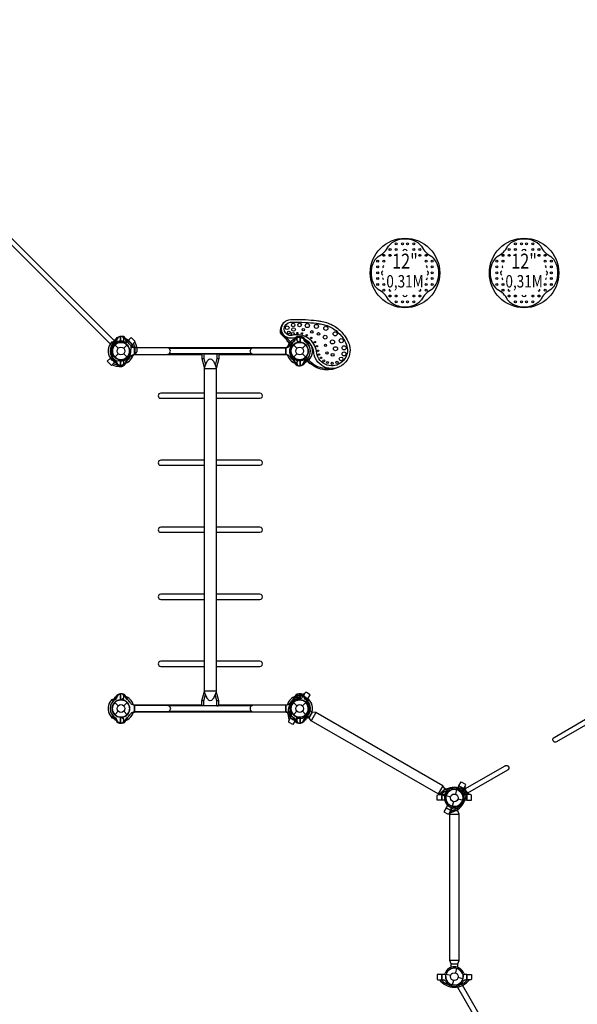
# Model space of a CAD drawing. Extents: x -296 to 437, y -230 to 523.
# Drawn here: x -48 to 64, y 195 to 393 of the extents above; entities that cross this region are included whole.
import ezdxf
from ezdxf.enums import TextEntityAlignment as Align

# ---------------------------------------------------------------- set-up
doc = ezdxf.new("R2010")
doc.units = 0
doc.header["$LTSCALE"] = 10
doc.header["$MEASUREMENT"] = 0
doc.layers.get('Defpoints').update_dxf_attribs({"linetype": 'CONTINUOUS'})
for name, color, linetype in [('L1', 254, 'CONTINUOUS'), ('PW_DIMS_ASTM', 32, 'CONTINUOUS'), ('PW_DIMS_CPSC', 102, 'CONTINUOUS'), ('PW_STRUCTURE', 121, 'CONTINUOUS')]:
    doc.layers.add(name, color=color, linetype=linetype)
doc.styles.add('PW-DIMS', font='arial.ttf', dxfattribs={"width": 0.8, "height": 8})
doc.styles.get("Standard").update_dxf_attribs({"font": 'tahoma.ttf', "width": 0.9})
doc.dimstyles.new('PW_Imperial', dxfattribs={"dimtxt": 5, "dimasz": 5, "dimexe": 2, "dimexo": 4, "dimgap": 1, "dimtad": 0, "dimtih": 1, "dimtoh": 1, "dimdec": 0, "dimrnd": 1, "dimzin": 0, "dimdsep": 46, "dimlunit": 3, "dimtxsty": 'Standard', "dimcen": 0.09, "dimse1": 1, "dimse2": 1, "dimadec": 0, "dimazin": 0, "dimtfac": 1, "dimtdec": 0, "dimtofl": 0, "dimtmove": 0, "dimatfit": 3, "dimfxl": 1, "dimtolj": 1, "dimtzin": 0, "dimarcsym": 0})

# ---------------------------------------------------------------- blocks, each defined once
blk = doc.blocks.new('*D77')
at = {"layer": 'Defpoints', "color": 0, "transparency": 16777216}
for p in [(437.16, 516.43), (437.16, 225.69), (-234.84, 149.32)]:
    blk.add_point(p, dxfattribs=at)
at = {"layer": 'PW_DIMS_CPSC', "color": 0, "lineweight": -2, "transparency": 16777216}
for p, q in [((-229.84, 516.43), (88.22, 516.43)), ((432.16, 516.43), (114.11, 516.43))]:
    blk.add_line(p, q, dxfattribs=at)
at = {"layer": 'PW_DIMS_CPSC', "color": 0, "transparency": 16777216}
for points in [[(-229.84, 517.26), (-229.84, 515.59), (-234.84, 516.43)], [(432.16, 517.26), (432.16, 515.59), (437.16, 516.43)]]:
    blk.add_solid(points, dxfattribs=at)
at = {"layer": 'PW_DIMS_CPSC', "color": 0, "transparency": 16777216, "char_height": 5, "attachment_point": 5}
for s, insert in [("\\A1;56'", (101.16, 520.02)), ('\\A1;[17.07M]', (101.16, 512.16))]:
    blk.add_mtext(s, dxfattribs=dict(at, insert=insert))
blk = doc.blocks.new('*D78')
at = {"layer": 'Defpoints', "color": 0, "transparency": 16777216}
for p in [(325.9, 472.46), (-282.71, -229.54), (52.43, -229.54)]:
    blk.add_point(p, dxfattribs=at)
at = {"layer": 'PW_DIMS_CPSC', "color": 0, "lineweight": -2, "transparency": 16777216}
for p, q in [((-282.71, 467.46), (-282.71, 129.34)), ((-282.71, -224.54), (-282.71, 113.57))]:
    blk.add_line(p, q, dxfattribs=at)
at = {"layer": 'PW_DIMS_CPSC', "color": 0, "transparency": 16777216}
for points in [[(-283.54, 467.46), (-281.88, 467.46), (-282.71, 472.46)], [(-283.54, -224.54), (-281.88, -224.54), (-282.71, -229.54)]]:
    blk.add_solid(points, dxfattribs=at)
at = {"layer": 'PW_DIMS_CPSC', "color": 0, "transparency": 16777216, "char_height": 5, "attachment_point": 5}
for s, insert in [('\\A1;58\'-6"', (-282.71, 125.07)), ('\\A1;[17.83M]', (-282.71, 117.19))]:
    blk.add_mtext(s, dxfattribs=dict(at, insert=insert))
blk = doc.blocks.new('*D79')
at = {"layer": 'Defpoints', "color": 0, "transparency": 16777216}
for p in [(437.16, 516.43), (437.16, 225.69), (-234.84, 149.32)]:
    blk.add_point(p, dxfattribs=at)
at = {"layer": 'PW_DIMS_ASTM', "color": 0, "lineweight": -2, "transparency": 16777216}
for p, q in [((-229.84, 516.43), (88.22, 516.43)), ((432.16, 516.43), (114.11, 516.43))]:
    blk.add_line(p, q, dxfattribs=at)
at = {"layer": 'PW_DIMS_ASTM', "color": 0, "transparency": 16777216}
for points in [[(-229.84, 517.26), (-229.84, 515.59), (-234.84, 516.43)], [(432.16, 517.26), (432.16, 515.59), (437.16, 516.43)]]:
    blk.add_solid(points, dxfattribs=at)
at = {"layer": 'PW_DIMS_ASTM', "color": 0, "transparency": 16777216, "char_height": 5, "attachment_point": 5}
for s, insert in [("\\A1;56'", (101.16, 520.02)), ('\\A1;[17.07M]', (101.16, 512.16))]:
    blk.add_mtext(s, dxfattribs=dict(at, insert=insert))
blk = doc.blocks.new('*D80')
at = {"layer": 'Defpoints', "color": 0, "transparency": 16777216}
for p in [(325.9, 472.46), (-282.71, -229.54), (52.43, -229.54)]:
    blk.add_point(p, dxfattribs=at)
at = {"layer": 'PW_DIMS_ASTM', "color": 0, "lineweight": -2, "transparency": 16777216}
for p, q in [((-282.71, 467.46), (-282.71, 129.34)), ((-282.71, -224.54), (-282.71, 113.57))]:
    blk.add_line(p, q, dxfattribs=at)
at = {"layer": 'PW_DIMS_ASTM', "color": 0, "transparency": 16777216}
for points in [[(-283.54, 467.46), (-281.88, 467.46), (-282.71, 472.46)], [(-283.54, -224.54), (-281.88, -224.54), (-282.71, -229.54)]]:
    blk.add_solid(points, dxfattribs=at)
at = {"layer": 'PW_DIMS_ASTM', "color": 0, "transparency": 16777216, "char_height": 5, "attachment_point": 5}
for s, insert in [('\\A1;58\'-6"', (-282.71, 125.07)), ('\\A1;[17.83M]', (-282.71, 117.19))]:
    blk.add_mtext(s, dxfattribs=dict(at, insert=insert))

msp = doc.modelspace()

# ---------------------------------------------------------------- linework, layer by layer
at = {"layer": 'PW_STRUCTURE'}
for p, q in [((-29.32, 327.14, 53.5), (-52.04, 349.86, 53.5)), ((-28.59, 327.87, 53.5), (-51.32, 350.59, 53.5)), ((-28.83, 327.38), (-28.14, 326.69)), ((-27.34, 329.08), (-27.67, 329.1)), ((-27.67, 329.1), (-27.67, 327.9)), ((-27.45, 327.89), (-27.54, 327.93)), ((-27.04, 326.69), (-26.35, 327.38)), ((-26.81, 328.62), (-26.74, 328.45)), ((-26.68, 327.75, 53.5), (-26.17, 328.27, 53.5)), ((-26.31, 327.33, 53.5), (-26.68, 327.75, 53.5)), ((-25.33, 327.43, 53.5), (-26.17, 328.27, 53.5)), ((-25.33, 327.43, 53.5), (-25.34, 327.42, 53.5)), ((7, 327.2, 8), (7.17, 327.38, 8)), ((7.17, 327.38), (7.86, 326.69)), ((7.63, 328.62), (7.57, 328.45)), ((8.16, 329.08), (8.49, 329.1)), ((8.28, 327.89), (8.36, 327.93)), ((8.49, 329.1), (8.49, 327.9)), ((8.96, 326.69), (9.65, 327.38)), ((-28.83, 324.9), (-28.14, 325.59)), ((-27.04, 325.59), (-26.35, 324.9)), ((-10.9, 325.61), (-10.9, 324.61)), ((-8.28, 325.61), (-8.28, 324.61)), ((7.17, 324.9), (7.86, 325.59)), ((8.96, 325.59), (9.65, 324.9)), ((-29.72, 324.72, 53.5), (-29.2, 325.23, 53.5)), ((-28.88, 323.88, 53.5), (-29.72, 324.72, 53.5)), ((-29.2, 325.23, 53.5), (-28.78, 324.86, 53.5)), ((-28.88, 323.88, 53.5), (-28.87, 323.89, 53.5)), ((-27.67, 323.18), (-27.67, 324.38)), ((-27.45, 324.38), (-27.54, 324.35)), ((-26.81, 323.66), (-26.74, 323.83)), ((-11.28, 324.61), (-10.9, 324.61)), ((-10.9, 324.61), (-10.57, 323.31)), ((-8.28, 324.61), (-8.61, 323.3)), ((-8.28, 324.61), (-7.9, 324.61)), ((7.63, 323.66), (7.57, 323.83)), ((8.28, 324.38), (8.36, 324.35)), ((8.49, 323.18), (8.49, 324.38)), ((9.65, 324.9, 8), (9.47, 324.72, 8)), ((-27.34, 323.19), (-27.67, 323.18)), ((8.16, 323.19), (8.49, 323.18)), ((-27.34, 257.08), (-27.67, 257.1)), ((-27.67, 257.1), (-27.67, 255.9)), ((-27.45, 255.89), (-27.54, 255.93)), ((-26.81, 256.62), (-26.74, 256.45)), ((-10.9, 255.67), (-10.57, 256.98)), ((-8.28, 255.67), (-8.61, 256.98)), ((7.63, 256.62), (7.57, 256.45)), ((8.16, 257.08), (8.49, 257.1)), ((8.28, 255.89), (8.36, 255.93)), ((8.49, 257.1), (8.49, 255.9)), ((8.91, 256.33), (9.1, 256.66)), ((10.06, 256.11), (9.1, 256.66)), ((10.06, 256.11), (9.79, 255.65)), ((-28.83, 255.38), (-28.14, 254.69)), ((-27.04, 254.69), (-26.35, 255.38)), ((-10.9, 255.67), (-11.28, 255.67)), ((-10.9, 254.68), (-10.9, 255.67)), ((-7.9, 255.67), (-8.28, 255.67)), ((-8.28, 254.68), (-8.28, 255.67)), ((7.17, 255.38), (7.86, 254.69)), ((8.96, 254.69), (9.65, 255.38)), ((9.29, 255.65), (9.45, 255.56)), ((-28.83, 252.9), (-28.14, 253.59)), ((-27.67, 251.18), (-27.67, 252.38)), ((-27.45, 252.38), (-27.54, 252.35)), ((-27.04, 253.59), (-26.35, 252.9)), ((6.57, 252.28), (6.76, 252.61)), ((7.52, 251.73), (6.57, 252.28)), ((7.17, 252.9), (7.86, 253.59)), ((7.79, 252.19), (7.52, 251.73)), ((7.54, 252.62), (7.7, 252.53)), ((8.28, 252.38), (8.36, 252.35)), ((8.49, 251.18), (8.49, 252.38)), ((8.96, 253.59), (9.65, 252.9)), ((10.31, 252.28), (10.97, 253.42)), ((11.7, 253.34), (10.75, 251.69)), ((-27.34, 251.19), (-27.67, 251.18)), ((-26.81, 251.66), (-26.74, 251.83)), ((7.63, 251.66), (7.57, 251.83)), ((8.16, 251.19), (8.49, 251.18)), ((37.25, 238.59), (36.3, 236.94)), ((37.03, 236.86), (37.69, 238)), ((40.48, 238.55), (40.21, 238.09)), ((40.48, 238.55), (41.43, 238)), ((41.24, 237.67), (41.43, 238)), ((37.06, 236.8), (37.44, 236.8)), ((37.06, 235.7), (37.06, 236.8)), ((37.84, 236.14), (37.84, 235.95)), ((37.9, 236.59), (38.83, 236.34)), ((40.04, 237.83), (39.79, 236.89)), ((40.46, 237.65), (40.3, 237.75)), ((41.34, 236.14), (41.34, 235.95)), ((41.74, 236.8), (42.12, 236.8)), ((42.12, 235.7), (42.12, 236.8)), ((37.59, 235.7), (37.06, 235.7)), ((38.21, 234.63), (37.94, 234.16)), ((37.94, 234.16), (38.9, 233.61)), ((38.71, 234.62), (38.55, 234.72)), ((39.39, 235.38), (39.14, 234.45)), ((40.34, 235.94), (41.28, 235.69)), ((42.12, 235.7), (41.59, 235.7)), ((38.64, 232.89), (40.54, 232.89)), ((38.9, 233.61), (39.09, 233.95)), ((40.25, 233.56), (38.93, 233.56)), ((40.54, 203.39), (38.64, 203.39)), ((38.93, 202.72), (40.25, 202.72)), ((37.06, 200.58), (37.06, 199.48)), ((37.59, 200.58), (37.06, 200.58)), ((37.84, 200.14), (37.84, 200.33)), ((38.83, 200.34), (37.9, 200.59)), ((40.04, 201.83), (39.79, 200.89)), ((41.34, 200.14), (41.34, 200.33)), ((42.12, 200.58), (41.59, 200.58)), ((42.12, 200.58), (42.12, 199.48)), ((37.06, 199.48), (37.44, 199.48)), ((39.39, 199.38), (39.14, 198.45)), ((41.28, 199.69), (40.34, 199.94)), ((41.74, 199.48), (42.12, 199.48))]:
    msp.add_line(p, q, dxfattribs=at)
at = {"layer": 'PW_STRUCTURE', "linetype": 'Continuous'}
for p, q in [((-24.89, 326.85), (-25.1, 326.88)), ((-24.89, 325.42), (-25.1, 325.39)), ((-25.09, 326.88), (-24.89, 326.85)), ((-25.09, 325.4), (-24.89, 325.42)), ((-24.84, 325.49), (-24.84, 326.79)), ((-24.84, 326.79), (-24.84, 325.49)), ((5.66, 325.49), (5.66, 326.79)), ((5.66, 326.79), (5.66, 325.49)), ((5.71, 326.85), (5.92, 326.88)), ((5.92, 326.88), (5.71, 326.85)), ((5.92, 325.4), (5.71, 325.42)), ((5.71, 325.42), (5.92, 325.39)), ((-24.89, 254.85), (-25.1, 254.88)), ((-25.09, 254.88), (-24.89, 254.85)), ((-24.84, 254.79), (-24.84, 253.49)), ((-24.84, 253.49), (-24.84, 254.79)), ((5.66, 254.79), (5.66, 253.49)), ((5.66, 253.49), (5.66, 254.79)), ((5.92, 254.88), (5.71, 254.85)), ((5.71, 254.85), (5.92, 254.88)), ((-24.89, 253.42), (-25.1, 253.39)), ((-25.09, 253.4), (-24.89, 253.42)), ((5.71, 253.42), (5.92, 253.39)), ((5.92, 253.4), (5.71, 253.42))]:
    msp.add_line(p, q, dxfattribs=at)
at = {"layer": 'PW_STRUCTURE'}
for points, elevation in [([(7, 327.2), (4.72, 329.48, -0.195664), (4.57, 329.83), (4.57, 330.32, -0.172082), (5.03, 331.58)], 8), ([(4.75, 330.51, -0.416751), (6.58, 332.5, -0.00077), (6.67, 332.5, -0.00077)], 8), ([(5.3, 330.56, -0.406484), (6.58, 331.93, -0.107266), (6.68, 331.94, -0.000807)], 8), ([(6.67, 332.5, -0.025464), (9.62, 332.48, -0.025464)], 8), ([(6.68, 331.95, -0.018827), (9.56, 331.92, -0.018361)], 8), ([(9.56, 331.92, -0.018399), (11.75, 331.74, -0.015304)], 8), ([(9.62, 332.48, -0.019181), (11.83, 332.27, -0.019181)], 8), ([(11.75, 331.74, -0.024336), (12.58, 331.62, -0.041059), (13.64, 331.37, -0.041045)], 8), ([(11.75, 331.74, -0.024336), (12.58, 331.62, -0.041059), (13.64, 331.37, -0.041045)], 8), ([(11.83, 332.27, -0.007298), (12.67, 332.15, -0.040869), (13.82, 331.88, -0.040869)], 8), ([(13.64, 331.37, -0.088769), (15.74, 330.26, -0.070873)], 8), ([(13.82, 331.88, -0.089115), (16.07, 330.68, -0.089115)], 8), ([(14.81, 322.63, -0.291471), (11.55, 324.78, 0.015294), (11.43, 325.09, -0.0527), (11.34, 325.39, -0.030707), (11.24, 325.94, 0.456462), (7.11, 328.75, -0.062171), (6.47, 328.72, -0.060558), (6.22, 328.76, -0.043251), (5.99, 328.84, -0.310253), (4.75, 330.51, -0.303443)], 8), ([(7.18, 327.38), (4.9, 329.65, -0.19415), (4.82, 329.83), (4.82, 330.05)], 8), ([(14.8, 323.18, -0.286231), (12.05, 324.97, -0.056448), (11.93, 325.34, 0.027698), (11.89, 325.54, 0.036274), (11.82, 326.02, 0.444661), (7, 329.32, -0.167018), (6.58, 329.26, 0.005279), (6.42, 329.27, -0.042118), (6.18, 329.33, -0.296711), (5.3, 330.56)], 8), ([(15.74, 330.26, -0.064189), (17.15, 328.73)], 8), ([(16.07, 330.68, -0.077006), (17.58, 329.06, -0.077006)], 8), ([(-24.81, 327.95, -0.147936), (-24.4, 326, -0.1355), (-24.92, 325.37, -0.089387), (-25.43, 325.11, 0.238207), (-26.56, 323.99, -0.09634), (-26.82, 323.46, -0.149752), (-27.46, 322.95, -0.154716), (-29.39, 323.37)], 53.5), ([(-25.09, 327.67, -0.205188), (-24.94, 325.35)], 53.5), ([(10.53, 323.66), (10.45, 323.58), (9.77, 324.25, 0.308626), (9.31, 324.34, -0.716372), (6.62, 327.03, 0.315604), (6.52, 327.49), (5.85, 328.17), (5.94, 328.26)], 8), ([(9.58, 324.62, 0.146821), (9.2, 324.57, -0.718475), (6.85, 326.92, 0.148241), (6.89, 327.3)], 8), ([(17.15, 328.72, -0.051195), (17.79, 327.54, -0.041924), (17.94, 327.1)], 8), ([(17.58, 329.06, -0.051047), (18.27, 327.77, -0.036788), (18.45, 327.26, -0.036788)], 8), ([(18.45, 327.26, -0.120916), (18.48, 325.5, -0.120916)], 8), ([(17.96, 325.64, -0.115876), (17.3, 324.32)], 8), ([(18.48, 325.5, -0.116376), (17.73, 323.98, -0.116376)], 8), ([(17.94, 327.1, -0.120916), (17.96, 325.64)], 8), ([(-29.12, 323.64, 0.205015), (-26.8, 323.49, 0.205015)], 53.5), ([(16.5, 323, -0.316174), (10.55, 323.64), (9.47, 324.72)], 8), ([(14.58, 322.64, -0.212925), (10.73, 323.82), (9.65, 324.9)], 8), ([(16.22, 323.47, -0.141436), (14.8, 323.18, -0.069778)], 8), ([(17.3, 324.32, -0.1002), (16.22, 323.47, -0.07462)], 8), ([(17.73, 323.98, -0.10763), (16.5, 323, -0.10763)], 8), ([(16.5, 323, -0.119356), (14.81, 322.63, -0.119356)], 8)]:
    msp.add_lwpolyline(points, format="xyb", dxfattribs=dict(at, elevation=elevation))
for points in [[(-28.91, 328.37), (-28.98, 328.08, -0.210452), (-29.14, 327.86), (-29.73, 327.6)], [(-28.83, 327.93, 0.097152), (-28.65, 328.25, -0.135539), (-28.39, 328.84, -0.166891), (-27.69, 329.1)], [(-27.94, 328.97), (-28.06, 328.93, 0.190943), (-28.36, 328.61, -0.090979), (-28.52, 328.2, -0.042578), (-28.65, 328.04)], [(-27.51, 327.98, -0.012085), (-27.75, 327.88)], [(-27.12, 328.93, 0.052923), (-27.23, 328.97, 0.052923)], [(7.94, 328.93, -0.052923), (8.06, 328.97, -0.052923)], [(8.33, 327.98, 0.012085), (8.57, 327.88)], [(9.65, 327.93, -0.097152), (9.47, 328.25, 0.135539), (9.22, 328.84, 0.166891), (8.51, 329.1)], [(8.77, 328.97), (8.89, 328.93, -0.190943), (9.18, 328.61, 0.090979), (9.34, 328.2, 0.042578), (9.47, 328.04)], [(9.74, 328.37), (9.8, 328.08, 0.210452), (9.96, 327.86), (10.56, 327.6)], [(-10.9, 325.61, 0.115177), (-11.28, 325.49), (-11.28, 324.61), (-10.78, 322.61)], [(-10.9, 325.61), (-8.28, 325.61, -0.150896), (-7.9, 325.49), (-7.9, 324.61), (-8.4, 322.62)], [(-28.91, 323.91), (-28.98, 324.2, 0.210452), (-29.14, 324.42), (-29.73, 324.68)], [(-28.83, 324.34, -0.097152), (-28.65, 324.03, 0.135539), (-28.39, 323.43, 0.166891), (-27.69, 323.18)], [(-27.94, 323.3), (-28.06, 323.35, -0.190943), (-28.36, 323.67, 0.090979), (-28.52, 324.08, 0.042578), (-28.65, 324.23)], [(-27.51, 324.3, 0.012085), (-27.75, 324.4)], [(-27.12, 323.35, -0.052923), (-27.23, 323.3, -0.052923)], [(-10.78, 322.61, -0.076801), (-10.2, 324.09, -0.068906), (-9.82, 324.52, -0.368804), (-9.36, 324.52, -0.099342), (-8.98, 324.09, -0.078497), (-8.4, 322.61, -0.311738)], [(7.94, 323.35, 0.052923), (8.06, 323.3, 0.052923)], [(8.33, 324.3, -0.012085), (8.57, 324.4)], [(9.65, 324.34, 0.097152), (9.47, 324.03, -0.135539), (9.22, 323.43, -0.166891), (8.51, 323.18)], [(8.77, 323.3), (8.89, 323.35, 0.190943), (9.18, 323.67, -0.090979), (9.34, 324.08, -0.042578), (9.47, 324.23)], [(9.74, 323.91), (9.8, 324.2, -0.210452), (9.96, 324.42), (10.56, 324.68)], [(-10.78, 317.65), (-19.58, 317.65, 1), (-19.58, 316.63), (-10.78, 316.63)], [(-8.4, 316.63), (0.41, 316.63, 1.002246), (0.41, 317.65), (-8.4, 317.65)], [(-10.78, 304.16), (-19.58, 304.16, 1), (-19.58, 303.13), (-10.78, 303.13)], [(-8.4, 303.13), (0.41, 303.13, 1.002246), (0.41, 304.16), (-8.4, 304.16)], [(-10.78, 290.65), (-19.58, 290.65, 1), (-19.58, 289.63), (-10.78, 289.63)], [(-8.4, 289.63), (0.41, 289.63, 1.002246), (0.41, 290.65), (-8.4, 290.65)], [(-10.78, 277.15), (-19.58, 277.15, 1), (-19.58, 276.13), (-10.78, 276.13)], [(-8.4, 276.13), (0.41, 276.13, 1.002246), (0.41, 277.15), (-8.4, 277.15)], [(-10.78, 263.65), (-19.58, 263.65, 1), (-19.58, 262.63), (-10.78, 262.63)], [(-8.4, 262.63), (0.41, 262.63, 1.002246), (0.41, 263.65), (-8.4, 263.65)], [(-28.91, 256.37), (-28.98, 256.08, -0.210452), (-29.14, 255.86), (-29.73, 255.6)], [(-28.83, 255.93, 0.097152), (-28.65, 256.25, -0.135539), (-28.39, 256.84, -0.166891), (-27.69, 257.1)], [(-27.94, 256.97), (-28.06, 256.93, 0.190943), (-28.36, 256.61, -0.090979), (-28.52, 256.2, -0.042578), (-28.65, 256.04)], [(-27.51, 255.98, -0.012085), (-27.75, 255.88)], [(-27.12, 256.93, 0.052923), (-27.23, 256.97, 0.052923)], [(-8.28, 254.68), (-10.9, 254.68, -0.150896), (-11.28, 254.8), (-11.28, 255.67), (-10.78, 257.67)], [(-8.4, 257.67, -0.074365), (-8.97, 256.19, -0.068906), (-9.36, 255.76, -0.368804), (-9.82, 255.76, -0.099342), (-10.2, 256.19, -0.078399), (-10.78, 257.67, -0.311738)], [(-8.28, 254.68, 0.115177), (-7.9, 254.79), (-7.9, 255.67), (-8.4, 257.67)], [(7.94, 256.93, -0.052923), (8.06, 256.97, -0.052923)], [(8.33, 255.98, 0.012085), (8.57, 255.88)], [(9.65, 255.93, -0.097152), (9.47, 256.25, 0.135539), (9.22, 256.84, 0.166891), (8.51, 257.1)], [(8.77, 256.97), (8.89, 256.93, -0.190943), (9.18, 256.61, 0.090979), (9.34, 256.2, 0.042578), (9.47, 256.04)], [(9.74, 256.37), (9.8, 256.08, 0.210452), (9.96, 255.86), (10.56, 255.6)], [(-28.91, 251.91), (-28.98, 252.2, 0.210452), (-29.14, 252.42), (-29.73, 252.68)], [(-28.83, 252.34, -0.097152), (-28.65, 252.03, 0.135539), (-28.39, 251.43, 0.166891), (-27.69, 251.18)], [(-27.94, 251.3), (-28.06, 251.35, -0.190943), (-28.36, 251.67, 0.090979), (-28.52, 252.08, 0.042578), (-28.65, 252.23)], [(-27.51, 252.3, 0.012085), (-27.75, 252.4)], [(8.33, 252.3, -0.012085), (8.57, 252.4)], [(9.65, 252.34, 0.097152), (9.47, 252.03, -0.135539), (9.22, 251.43, -0.166891), (8.51, 251.18)], [(8.77, 251.3), (8.89, 251.35, 0.190943), (9.18, 251.67, -0.090979), (9.34, 252.08, -0.042578), (9.47, 252.23)], [(9.74, 251.91), (9.8, 252.2, -0.210452), (9.96, 252.42), (10.56, 252.68)], [(69.29, 252.69), (60.18, 247.44, -1), (59.67, 248.33), (68.77, 253.59)], [(-27.12, 251.35, -0.052923), (-27.23, 251.3, -0.052923)], [(7.94, 251.35, 0.052923), (8.06, 251.3, 0.052923)]]:
    msp.add_lwpolyline(points, format="xyb", dxfattribs=at)
for points in [[(-29.41, 327.98), (-28.65, 328.23)], [(-27.69, 327.89), (-27.69, 329.1)], [(-27.67, 329.1), (-27.67, 327.89)], [(-27.54, 327.93), (-27.59, 327.95)], [(8.36, 327.93), (8.41, 327.95)], [(8.49, 329.1), (8.49, 327.89)], [(8.51, 327.89), (8.51, 329.1)], [(10.23, 327.98), (9.48, 328.23)], [(-7.9, 325.48), (5.66, 325.48), (5.66, 326.79), (-24.84, 326.79), (-24.84, 325.48), (-11.28, 325.48)], [(-1.3, 326.65), (-17.88, 326.65)], [(-17.88, 325.62), (-1.3, 325.62)], [(-29.41, 324.29), (-28.65, 324.05)], [(-27.69, 324.39), (-27.69, 323.18)], [(-27.67, 323.18), (-27.67, 324.39)], [(-27.54, 324.35), (-27.59, 324.33)], [(8.36, 324.35), (8.41, 324.33)], [(8.49, 323.18), (8.49, 324.39)], [(8.51, 324.39), (8.51, 323.18)], [(10.23, 324.29), (9.48, 324.05)], [(-29.41, 255.98), (-28.65, 256.23)], [(-27.69, 255.89), (-27.69, 257.1)], [(-27.67, 257.1), (-27.67, 255.89)], [(-27.54, 255.93), (-27.59, 255.95)], [(8.36, 255.93), (8.41, 255.95)], [(8.49, 257.1), (8.49, 255.89)], [(8.51, 255.89), (8.51, 257.1)], [(10.23, 255.98), (9.48, 256.23)], [(-11.28, 254.79), (-24.84, 254.79), (-24.84, 253.48), (5.66, 253.48), (5.66, 254.79), (-7.9, 254.79)], [(-1.3, 254.65), (-17.88, 254.65)], [(-29.41, 252.29), (-28.65, 252.05)], [(-27.69, 252.39), (-27.69, 251.18)], [(-27.67, 251.18), (-27.67, 252.39)], [(-27.54, 252.35), (-27.59, 252.33)], [(-17.88, 253.63), (-1.3, 253.63)], [(8.36, 252.35), (8.41, 252.33)], [(8.49, 251.18), (8.49, 252.39)], [(8.51, 252.39), (8.51, 251.18)], [(10.23, 252.29), (9.48, 252.05)], [(37.62, 236.51), (37.03, 236.86), (36.3, 236.94), (10.75, 251.69), (10.31, 252.28), (9.72, 252.62)], [(38.28, 237.65), (37.69, 238), (37.25, 238.59), (11.7, 253.34), (10.97, 253.42), (10.38, 253.76)], [(40.78, 237.42), (49.8, 242.62), (49.82, 242.64), (49.84, 242.65), (49.87, 242.66), (49.89, 242.67), (49.92, 242.67), (49.94, 242.68), (49.97, 242.69), (49.99, 242.69), (50.02, 242.69), (50.04, 242.69), (50.07, 242.69), (50.09, 242.69), (50.12, 242.69), (50.14, 242.69), (50.16, 242.68), (50.19, 242.68), (50.21, 242.67), (50.24, 242.66), (50.26, 242.65), (50.28, 242.64), (50.3, 242.63), (50.32, 242.62), (50.35, 242.6), (50.37, 242.59), (50.39, 242.57), (50.4, 242.56), (50.42, 242.54), (50.44, 242.52), (50.46, 242.5), (50.47, 242.48), (50.49, 242.46), (50.5, 242.44), (50.51, 242.41), (50.52, 242.39), (50.53, 242.36), (50.54, 242.34), (50.55, 242.32), (50.56, 242.29), (50.56, 242.27), (50.57, 242.24), (50.57, 242.22), (50.57, 242.19), (50.57, 242.17), (50.57, 242.14), (50.57, 242.12), (50.56, 242.09), (50.56, 242.07), (50.55, 242.05), (50.55, 242.02), (50.54, 242), (50.53, 241.98), (50.52, 241.95), (50.51, 241.93), (50.49, 241.91), (50.48, 241.89), (50.47, 241.87), (50.45, 241.85), (50.43, 241.83), (50.42, 241.81), (50.4, 241.79), (50.38, 241.78), (50.36, 241.76), (50.33, 241.75), (50.31, 241.73), (41.29, 236.53)], [(38.93, 202.03), (38.93, 202.72), (38.64, 203.39), (38.64, 232.89), (38.93, 233.56), (38.93, 234.25)], [(40.25, 202.03), (40.25, 202.72), (40.54, 203.39), (40.54, 232.89), (40.25, 233.56), (40.25, 234.25)], [(45.18, 189.41), (39.98, 198.43)], [(40.87, 198.95), (46.07, 189.93)]]:
    msp.add_lwpolyline(points, dxfattribs=at)
at = {"layer": 'PW_STRUCTURE', "elevation": 53.5}
for points in [[(-25.34, 327.42), (-24.71, 328.05), (-25.55, 328.88), (-26.17, 328.27)], [(-28.87, 323.89), (-29.5, 323.26), (-30.34, 324.1), (-29.72, 324.72)]]:
    msp.add_lwpolyline(points, dxfattribs=at)
at = {"layer": 'PW_STRUCTURE'}
for points in [[(-18.29, 326.79), (-24.84, 326.79), (-24.84, 325.48), (-18.29, 325.48, 1.001694)], [(-0.89, 326.79), (5.66, 326.79), (5.66, 325.48), (-0.89, 325.48, -1.001694)], [(9.1, 256.66), (10.06, 256.11), (10.53, 256.93), (9.79, 257.35, 0.414214), (9.45, 257.26)], [(-18.29, 253.48), (-24.84, 253.48), (-24.84, 254.8), (-18.29, 254.8, -1.001694)], [(-0.89, 253.48), (5.66, 253.48), (5.66, 254.8), (-0.89, 254.8, 1.001694)], [(6.57, 252.28), (7.52, 251.73), (7.06, 250.91), (6.32, 251.34, -0.414214), (6.23, 251.68)], [(41.43, 238), (40.48, 238.55), (40.94, 239.36), (41.68, 238.94, -0.414214), (41.77, 238.6)], [(37.06, 236.8), (37.06, 235.7), (36.12, 235.7), (36.12, 236.55, -0.414214), (36.37, 236.8)], [(42.12, 236.8), (42.12, 235.7), (43.06, 235.7), (43.06, 236.55, 0.414214), (42.81, 236.8)], [(38.9, 233.61), (37.94, 234.16), (37.47, 233.35), (38.21, 232.93, 0.414214), (38.55, 233.02)], [(37.06, 199.48), (37.06, 200.58), (36.12, 200.58), (36.12, 199.73, 0.414214), (36.37, 199.48)], [(42.12, 199.48), (42.12, 200.58), (43.06, 200.58), (43.06, 199.73, -0.414214), (42.81, 199.48)]]:
    msp.add_lwpolyline(points, format="xyb", close=True, dxfattribs=at)
msp.add_lwpolyline([(-8.4, 257.67), (-10.78, 257.67), (-10.78, 322.61), (-8.4, 322.61)], close=True, dxfattribs=at)
for centre, radius in [((29.63, 341.87), 7), ((27.87, 347.76), 0.2), ((29.11, 347.76), 0.2), ((30.14, 347.76), 0.2), ((31.39, 347.76), 0.2), ((53.63, 341.87), 7), ((51.87, 347.76), 0.2), ((53.11, 347.76), 0.2), ((54.14, 347.76), 0.2), ((55.39, 347.76), 0.2), ((25.38, 345.42), 0.2), ((26.62, 346.59), 0.2), ((26.62, 345.42), 0.2), ((27.87, 346.59), 0.2), ((31.39, 346.59), 0.2), ((32.63, 346.59), 0.2), ((32.63, 345.42), 0.2), ((33.88, 345.42), 0.2), ((49.38, 345.42), 0.2), ((50.62, 346.59), 0.2), ((50.62, 345.42), 0.2), ((51.87, 346.59), 0.2), ((55.39, 346.59), 0.2), ((56.63, 346.59), 0.2), ((56.63, 345.42), 0.2), ((57.88, 345.42), 0.2), ((24.13, 344.25), 0.2), ((24.13, 343.08), 0.2), ((25.38, 344.25), 0.2), ((33.88, 344.25), 0.2), ((35.12, 344.25), 0.2), ((35.12, 343.08), 0.2), ((48.13, 344.25), 0.2), ((48.13, 343.08), 0.2), ((49.38, 344.25), 0.2), ((57.88, 344.25), 0.2), ((59.12, 344.25), 0.2), ((59.12, 343.08), 0.2), ((24.13, 341.91), 0.2), ((35.12, 341.91), 0.2), ((48.13, 341.91), 0.2), ((59.12, 341.91), 0.2), ((24.13, 340.74), 0.2), ((24.13, 339.57), 0.2), ((25.38, 339.57), 0.2), ((33.88, 339.57), 0.2), ((35.12, 340.74), 0.2), ((35.12, 339.57), 0.2), ((48.13, 340.74), 0.2), ((48.13, 339.57), 0.2), ((49.38, 339.57), 0.2), ((57.88, 339.57), 0.2), ((59.12, 340.74), 0.2), ((59.12, 339.57), 0.2), ((25.38, 338.4), 0.2), ((26.62, 337.23), 0.2), ((27.87, 337.23), 0.2), ((31.39, 337.23), 0.2), ((32.63, 337.23), 0.2), ((33.88, 338.4), 0.2), ((49.38, 338.4), 0.2), ((50.62, 337.23), 0.2), ((51.87, 337.23), 0.2), ((55.39, 337.23), 0.2), ((56.63, 337.23), 0.2), ((57.88, 338.4), 0.2), ((27.87, 336.06), 0.2), ((29.11, 336.06), 0.2), ((30.14, 336.06), 0.2), ((31.39, 336.06), 0.2), ((51.87, 336.06), 0.2), ((53.11, 336.06), 0.2), ((54.14, 336.06), 0.2), ((55.39, 336.06), 0.2), ((5.91, 330.83, 8), 0.362), ((7.1, 331.38, 8), 0.362), ((8.39, 331.4, 8), 0.362), ((9.95, 331.27, 8), 0.414), ((11.78, 331.11, 8), 0.411), ((6.23, 329.87, 8), 0.271), ((7.01, 329.6, 8), 0.285), ((7.19, 330.49, 8), 0.362), ((7.94, 329.77, 8), 0.135), ((8.86, 329.71, 8), 0.135), ((9.14, 330.45, 8), 0.221), ((9.85, 329.33, 8), 0.139), ((10.85, 329.99, 8), 0.259), ((12.2, 329.59, 8), 0.259), ((13.54, 328.94, 8), 0.382), ((13.68, 330.72, 8), 0.414), ((15.57, 329.61, 8), 0.413), ((-27.59, 326.14), 1.75), ((8.41, 326.14), 1.75), ((10.75, 328.78, 8), 0.139), ((11.48, 327.94, 8), 0.144), ((11.89, 327.1, 8), 0.138), ((13.61, 327.29, 8), 0.224), ((15.02, 327.98, 8), 0.412), ((16.79, 328.23, 8), 0.415), ((-27.59, 326.14), 0.781), ((8.41, 326.14), 0.781), ((12.12, 326.21, 8), 0.138), ((12.33, 325.43, 8), 0.14), ((13.9, 325.77, 8), 0.224), ((15.05, 325.38, 8), 0.296), ((15.64, 326.61, 8), 0.412), ((17.34, 325.56, 8), 0.394), ((17.37, 326.79, 8), 0.416), ((12.69, 324.77, 8), 0.154), ((13.29, 324.17, 8), 0.181), ((14.03, 323.82, 8), 0.195), ((14.97, 323.68, 8), 0.214), ((15.96, 323.9, 8), 0.234), ((16.77, 324.56, 8), 0.372), ((-27.59, 254.14), 1.75), ((8.41, 254.14), 1.75), ((-27.59, 254.14), 0.781), ((8.41, 254.14), 0.781), ((39.59, 236.14), 1.75), ((39.59, 236.14), 0.781), ((39.59, 200.14), 1.75), ((39.59, 200.14), 0.781)]:
    msp.add_circle(centre, radius, dxfattribs=at)
for centre, radius, start, end in [((22.71, 348.79), 3.88, 292.8685, 337.1315), ((29.41, 344.49), 4.19, 86.9963, 138.2318), ((29.85, 344.49), 4.19, 41.7682, 93.0037), ((36.55, 348.79), 3.88, 202.8685, 247.1315), ((46.71, 348.79), 3.88, 292.8685, 337.1315), ((53.41, 344.49), 4.19, 86.9963, 138.2318), ((53.85, 344.49), 4.19, 41.7682, 93.0037), ((60.55, 348.79), 3.88, 202.8685, 247.1315), ((27, 342.09), 4.19, 131.7682, 183.0037), ((29.63, 346.12), 0.5, 27.1217, 152.8783), ((32.25, 342.09), 4.19, 356.9963, 48.2318), ((51, 342.09), 4.19, 131.7682, 183.0037), ((53.63, 346.12), 0.5, 27.1217, 152.8783), ((56.25, 342.09), 4.19, 356.9963, 48.2318), ((25.38, 343.08), 0.2, 96.8072, 231.5018), ((33.88, 343.08), 0.2, 308.4982, 83.1928), ((49.38, 343.08), 0.2, 96.8072, 231.5018), ((57.88, 343.08), 0.2, 308.4982, 83.1928), ((27, 341.65), 4.19, 176.9963, 228.2318), ((25.38, 341.87), 0.5, 117.1217, 242.8783), ((33.88, 341.87), 0.5, 297.1217, 62.8783), ((32.25, 341.65), 4.19, 311.7682, 3.0037), ((51, 341.65), 4.19, 176.9963, 228.2318), ((49.38, 341.87), 0.5, 117.1217, 242.8783), ((57.88, 341.87), 0.5, 297.1217, 62.8783), ((56.25, 341.65), 4.19, 311.7682, 3.0037), ((25.38, 340.74), 0.2, 133.8817, 255.977), ((33.88, 340.74), 0.2, 284.023, 46.1183), ((49.38, 340.74), 0.2, 133.8817, 255.977), ((57.88, 340.74), 0.2, 284.023, 46.1183), ((22.71, 334.95), 3.88, 22.8685, 67.1315), ((26.62, 338.4), 0.2, 110.2536, 348.0172), ((29.63, 337.62), 0.5, 207.1217, 332.8783), ((32.63, 338.4), 0.2, 191.9828, 69.7464), ((36.55, 334.95), 3.88, 112.8685, 157.1315), ((46.71, 334.95), 3.88, 22.8685, 67.1315), ((50.62, 338.4), 0.2, 110.2536, 348.0172), ((53.63, 337.62), 0.5, 207.1217, 332.8783), ((56.63, 338.4), 0.2, 191.9828, 69.7464), ((60.55, 334.95), 3.88, 112.8685, 157.1315), ((29.41, 339.25), 4.19, 221.7682, 273.0037), ((29.85, 339.25), 4.19, 266.9963, 318.2318), ((53.41, 339.25), 4.19, 221.7682, 273.0037), ((53.85, 339.25), 4.19, 266.9963, 318.2318), ((-27.59, 326.14), 2.59, 134.5996, 214.194), ((-27.59, 326.14), 2.59, 145.806, 225.4004), ((-27.59, 326.14), 2.18, 119.0715, 235.4172), ((-27.59, 326.14), 2.18, 124.5828, 240.9285), ((-27.59, 326.14, 53.5), 2, 64.4712, 205.5288), ((-27.59, 326.14, 53.5), 1.75, 64.4712, 205.5288), ((-27.59, 326.14), 1.75, 93.2891, 264.6754), ((-27.59, 326.14), 1.75, 95.3246, 266.7109), ((-27.59, 326.14), 2.59, 107.3308, 120.7231), ((-27.59, 326.14, 53.5), 1.75, 226.904, 43.096), ((-27.59, 328.54), 0.562, 278.031, 129.2698), ((-27.59, 326.14), 1.76, 274.3736, 92.6053), ((-27.59, 326.14), 1.76, 267.3947, 85.6264), ((-27.59, 328.54), 0.613, 274.8179, 39.709), ((-27.38, 328.24), 0.85, 22.2657, 87), ((-27.42, 328.32), 0.68, 25.9824, 63.7595), ((-26.54, 328.34, 53.5), 0.687, 244.4712, 265.0074), ((-27.59, 326.14), 2.6, 16.5778, 72.5202), ((-25.9, 328.75), 0.893, 200.0232, 235.4885), ((-26.54, 328.34, 53.5), 0.438, 244.4712, 270.5847), ((-25.26, 328.86), 1.37, 192.7354, 224.6108), ((-27.59, 326.14), 2.6, 16.6209, 67.4962), ((-27.95, 325.78), 2.72, 33.9885, 55.4885), ((-27.59, 326.14), 2.22, 31.534, 52.3672), ((-24.72, 328.07), 1.25, 218.3437, 252.3975), ((-24.86, 327.86), 1.01, 213.9885, 256.5612), ((-24.43, 326.64, 53.5), 1.19, 139.0976, 188.4904), ((8.41, 326.14), 2.6, 107.4798, 163.4222), ((8.41, 326.14), 2.6, 112.5038, 163.3791), ((5.54, 328.07), 1.25, 287.6025, 321.6563), ((5.68, 327.86), 1.01, 283.4388, 326.0115), ((8.77, 325.78), 2.72, 124.5115, 146.0115), ((8.41, 326.14), 2.22, 127.6328, 148.466), ((8.41, 326.14), 1.76, 87.3947, 265.6264), ((8.41, 326.14), 1.76, 94.3736, 272.6053), ((6.08, 328.86), 1.37, 315.3892, 347.2646), ((8.41, 326.14, 8), 1.75, 315, 135), ((6.73, 328.75), 0.893, 304.5115, 339.9768), ((8.21, 328.24), 0.85, 93, 157.7343), ((8.24, 328.32), 0.68, 116.2405, 154.0176), ((8.41, 328.54), 0.613, 140.291, 265.1821), ((8.41, 328.54), 0.562, 50.7302, 261.969), ((8.41, 326.14), 1.75, 275.3246, 86.7109), ((8.41, 326.14), 1.75, 273.2891, 84.6754), ((8.41, 326.14), 2.59, 59.2769, 72.6692), ((8.41, 326.14), 2.18, 304.5828, 60.9285), ((8.41, 326.14), 2.18, 299.0715, 55.4172), ((8.41, 326.14), 2.59, 325.806, 45.4004), ((8.41, 326.14), 2.59, 314.5996, 34.194), ((-29.79, 325.09, 53.5), 0.438, 359.4153, 25.5288), ((-29.79, 325.09, 53.5), 0.688, 4.9926, 25.5288), ((-27.59, 326.14, 53.5), 2, 260.6853, 9.3147), ((-27.59, 326.14), 2.6, 287.4798, 343.4222), ((-27.59, 326.14), 2.6, 292.5038, 343.3791), ((-24.86, 324.41), 1.01, 103.4388, 146.0115), ((-24.72, 324.2), 1.25, 107.6025, 141.6563), ((5.68, 324.41), 1.01, 33.9885, 76.5612), ((8.41, 326.14), 2.6, 196.5778, 252.5202), ((8.41, 326.14), 2.6, 196.6209, 247.4962), ((5.54, 324.2), 1.25, 38.3437, 72.3975), ((-27.59, 326.14), 2.59, 239.2769, 252.6692), ((-28.09, 322.99, 53.5), 1.19, 81.4339, 130.9774), ((-27.59, 323.74), 0.562, 230.7302, 81.969), ((-27.59, 323.74), 0.613, 320.291, 85.1821), ((-27.38, 324.04), 0.85, 273, 337.7343), ((-27.42, 323.96), 0.68, 296.2405, 334.0176), ((-25.9, 323.52), 0.893, 124.5115, 159.9768), ((-25.26, 323.42), 1.37, 135.3892, 167.2646), ((-27.95, 326.5), 2.72, 304.5115, 326.0115), ((-27.59, 326.14), 2.22, 307.6328, 328.466), ((8.77, 326.5), 2.72, 213.9885, 235.4885), ((8.41, 326.14), 2.22, 211.534, 232.3672), ((6.08, 323.42), 1.37, 12.7354, 44.6108), ((6.73, 323.52), 0.893, 20.0232, 55.4885), ((8.21, 324.04), 0.85, 202.2657, 267), ((8.24, 323.96), 0.68, 205.9824, 243.7595), ((8.41, 323.74), 0.613, 94.8179, 219.709), ((8.41, 323.74), 0.562, 98.031, 309.2698), ((8.41, 326.14), 2.59, 287.3308, 300.7231), ((-27.59, 254.14), 2.59, 134.5996, 214.194), ((-27.59, 254.14), 2.18, 119.0715, 235.4172), ((-27.59, 254.14), 2.18, 124.5828, 240.9285), ((-27.59, 254.14), 1.75, 93.2891, 264.6754), ((-27.59, 254.14), 1.75, 95.3246, 266.7109), ((-27.59, 254.14), 2.59, 107.3308, 120.7231), ((-27.59, 256.54), 0.562, 278.031, 129.2698), ((-27.59, 254.14), 1.76, 274.3736, 92.6053), ((-27.59, 254.14), 1.76, 267.3947, 85.6264), ((-27.59, 256.54), 0.613, 274.8179, 39.709), ((-27.38, 256.24), 0.85, 22.2657, 87), ((-27.42, 256.32), 0.68, 25.9824, 63.7595), ((-27.59, 254.14), 2.6, 16.5778, 72.5202), ((-25.9, 256.75), 0.893, 200.0232, 235.4885), ((-25.26, 256.86), 1.37, 192.7354, 224.6108), ((-27.59, 254.14), 2.6, 16.6209, 67.4962), ((-27.95, 253.78), 2.72, 33.9885, 55.4885), ((-27.59, 254.14), 2.22, 31.534, 52.3672), ((8.41, 254.14), 2.6, 107.4798, 163.4222), ((8.41, 254.14), 2.6, 112.5038, 163.3791), ((9.93, 253.26), 3.87, 98.573, 201.427), ((8.41, 254.14), 2, 92.1349, 207.8651), ((8.77, 253.78), 2.72, 124.5115, 146.0115), ((8.41, 254.14), 2.22, 127.6328, 148.466), ((8.41, 254.14), 1.76, 87.3947, 265.6264), ((8.41, 254.14), 1.76, 94.3736, 272.6053), ((8.41, 254.14), 1.75, 82.246, 217.754), ((6.08, 256.86), 1.37, 315.3892, 347.2646), ((6.73, 256.75), 0.893, 304.5115, 339.9768), ((8.21, 256.24), 0.85, 93, 157.7343), ((9.93, 253.26), 3.56, 102.6718, 130.3379), ((8.24, 256.32), 0.68, 116.2405, 154.0176), ((8.41, 256.54), 0.613, 140.291, 265.1821), ((8.41, 256.54), 0.562, 50.7302, 261.969), ((8.37, 257), 0.868, 268.0815, 308.8817), ((8.41, 254.14), 1.75, 275.3246, 86.7109), ((8.41, 254.14), 1.75, 273.2891, 84.6754), ((8.41, 254.14), 1.75, 60, 82.246), ((8.41, 254.14), 2.59, 59.2769, 72.6692), ((8.41, 254.14), 2.18, 304.5828, 60.9285), ((8.41, 254.14), 2.18, 299.0715, 55.4172), ((8.41, 254.14), 2.59, 325.806, 45.4004), ((-27.59, 254.14), 2.59, 145.806, 225.4004), ((-24.86, 255.86), 1.01, 213.9885, 256.5612), ((-24.72, 256.07), 1.25, 218.3437, 252.3975), ((5.68, 255.86), 1.01, 283.4388, 326.0115), ((5.54, 256.07), 1.25, 287.6025, 321.6563), ((9.93, 253.26), 3.56, 169.6621, 197.3282), ((8.41, 254.14), 2, 259.4712, 40.5288), ((8.41, 254.14), 1.75, 259.4712, 40.5288), ((9.57, 255.78), 0.25, 240, 330), ((10.26, 255.72), 0.688, 196.3704, 220.5288), ((10.26, 255.72), 0.437, 181.0027, 220.5288), ((8.41, 254.14), 2.59, 314.5996, 34.194), ((-27.59, 254.14), 2.59, 239.2769, 252.6692), ((-27.59, 251.74), 0.562, 230.7302, 81.969), ((-27.59, 251.74), 0.613, 320.291, 85.1821), ((-27.59, 254.14), 2.6, 287.4798, 343.4222), ((-25.9, 251.52), 0.893, 124.5115, 159.9768), ((-25.26, 251.42), 1.37, 135.3892, 167.2646), ((-27.59, 254.14), 2.6, 292.5038, 343.3791), ((-27.95, 254.5), 2.72, 304.5115, 326.0115), ((-27.59, 254.14), 2.22, 307.6328, 328.466), ((-24.86, 252.41), 1.01, 103.4388, 146.0115), ((-24.72, 252.2), 1.25, 107.6025, 141.6563), ((5.68, 252.41), 1.01, 33.9885, 76.5612), ((8.41, 254.14), 2.6, 196.5778, 252.5202), ((8.41, 254.14), 2.6, 196.6209, 247.4962), ((5.54, 252.2), 1.25, 38.3437, 72.3975), ((8.41, 254.14), 2.22, 211.534, 232.3672), ((8.77, 254.5), 2.72, 213.9885, 235.4885), ((5.91, 252.74), 0.868, 351.1183, 31.9185), ((8.41, 254.14), 1.75, 217.754, 240), ((6.08, 251.42), 1.37, 12.7354, 44.6108), ((6.73, 251.52), 0.893, 20.0232, 55.4885), ((7.57, 252.31), 0.25, 330, 60), ((7.97, 251.74), 0.437, 79.4712, 118.9973), ((7.97, 251.74), 0.688, 79.4712, 103.6296), ((8.41, 251.74), 0.613, 94.8179, 219.709), ((8.41, 251.74), 0.562, 98.031, 309.2698), ((8.41, 254.14), 2.59, 287.3308, 300.7231), ((-27.38, 252.04), 0.85, 273, 337.7343), ((-27.42, 251.96), 0.68, 296.2405, 334.0176), ((8.21, 252.04), 0.85, 202.2657, 267), ((8.24, 251.96), 0.68, 205.9824, 243.7595), ((39.59, 234.39), 3.87, 38.573, 141.427), ((39.59, 236.14), 2, 79.4712, 220.5288), ((39.59, 236.14), 2, 32.1349, 147.8651), ((38.07, 237.01), 3.87, 278.573, 21.427), ((40.03, 238.53), 0.437, 259.4712, 298.9973), ((40.43, 237.96), 0.25, 150, 240), ((38.07, 237.01), 3.56, 349.6621, 17.3282), ((39.59, 234.39), 3.56, 109.6621, 137.3282), ((37.13, 237.61), 0.868, 291.1183, 331.9185), ((39.59, 236.14), 1.75, 79.4712, 220.5288), ((39.59, 236.14), 1.75, 157.754, 180), ((39.59, 236.14), 1.75, 22.246, 157.754), ((39.59, 236.14), 1.75, 262.246, 37.754), ((39.59, 236.14), 2, 272.1349, 27.8651), ((40.03, 238.53), 0.688, 259.4712, 283.6296), ((39.59, 236.14), 1.75, 37.754, 60), ((39.59, 234.39), 3.56, 42.6718, 70.3379), ((39.59, 236.14), 1.75, 0, 22.246), ((42.09, 237.53), 0.868, 171.1183, 211.9185), ((42.05, 237.61), 0.868, 208.0815, 248.8817), ((37.29, 235.33), 0.437, 19.4712, 58.9973), ((37.59, 235.95), 0.25, 270, 0), ((39.59, 236.14), 2, 199.4712, 340.5288), ((37.29, 235.33), 0.688, 19.4712, 43.6296), ((39.59, 236.14), 1.75, 199.4712, 340.5288), ((37.74, 234.55), 0.437, 1.0027, 40.5288), ((38.43, 234.5), 0.25, 60, 150), ((37.74, 234.55), 0.688, 16.3704, 40.5288), ((39.59, 236.14), 1.75, 240, 262.246), ((38.07, 237.01), 3.56, 282.6718, 310.3379), ((39.63, 233.27), 0.868, 88.0815, 128.8817), ((41.89, 235.33), 0.688, 136.3704, 160.5288), ((41.59, 235.95), 0.25, 180, 270), ((41.89, 235.33), 0.437, 121.0027, 160.5288), ((37.29, 200.95), 0.437, 301.0027, 340.5288), ((37.59, 200.33), 0.25, 0, 90), ((39.59, 200.14), 2, 19.4712, 160.5288), ((37.29, 200.95), 0.688, 316.3704, 340.5288), ((39.59, 200.14), 1.75, 19.4712, 160.5288), ((41.89, 200.95), 0.688, 199.4712, 223.6296), ((41.59, 200.33), 0.25, 90, 180), ((41.89, 200.95), 0.437, 199.4712, 238.9973), ((39.59, 201.89), 3.87, 218.573, 321.427), ((39.59, 201.89), 3.56, 222.6718, 250.3379), ((37.13, 198.67), 0.868, 28.0815, 68.8817), ((39.59, 200.14), 1.75, 180, 202.246), ((39.59, 200.14), 2, 212.1349, 327.8651), ((39.59, 200.14), 1.75, 202.246, 337.754), ((39.59, 201.89), 3.56, 289.6621, 317.3282), ((39.59, 200.14), 1.75, 337.754, 0), ((42.05, 198.67), 0.868, 111.1183, 151.9185)]:
    msp.add_arc(centre, radius, start, end, dxfattribs=at)
at = {"layer": 'PW_STRUCTURE', "linetype": 'Continuous'}
for centre, start, end in [((-24.9, 326.79), 0, 77), ((-24.9, 326.79), 360, 77), ((-24.9, 325.49), 283, 0), ((-24.9, 325.49), 283, 0), ((5.72, 326.79), 103, 180), ((5.72, 326.79), 103, 180), ((5.72, 325.49), 180, 257), ((5.72, 325.49), 180, 257), ((-24.9, 254.79), 360, 77), ((-24.9, 254.79), 0, 77), ((5.72, 254.79), 103, 180), ((5.72, 254.79), 103, 180), ((-24.9, 253.49), 283, 0), ((-24.9, 253.49), 283, 0), ((5.72, 253.49), 180, 257), ((5.72, 253.49), 180, 257)]:
    msp.add_arc(centre, 0.0625, start, end, dxfattribs=at)

# ---------------------------------------------------------------- texts
at = {"layer": 'L1', "style": 'PW-DIMS', "width": 0.8}
for s, height, p in [('12"', 3, (29.63, 343.87)), ('12"', 3, (53.63, 343.87)), ('0,31M', 2.5, (29.63, 339.87)), ('0,31M', 2.5, (53.63, 339.87))]:
    msp.add_text(s, height=height, dxfattribs=at).set_placement(p, align=Align.MIDDLE)

# ---------------------------------------------------------------- dimensions: what is measured, and where the dimension line sits
at = {"layer": 'PW_DIMS_ASTM'}
dim = msp.add_linear_dim(base=(437.16, 516.43), p1=(-234.84, 149.32), p2=(437.16, 225.69), dimstyle='PW_Imperial', override={"dimpost": '\\X'}, dxfattribs=at)
dim.commit()
dim.dimension.update_dxf_attribs({"geometry": '*D79', "text_midpoint": (101.16, 516.43)})
dim = msp.add_linear_dim(base=(-282.71, -229.54), p1=(325.9, 472.46), p2=(52.43, -229.54), angle=90, dimstyle='PW_Imperial', override={"dimpost": '\\X'}, dxfattribs=at)
dim.commit()
dim.dimension.update_dxf_attribs({"geometry": '*D80', "text_midpoint": (-282.71, 121.46)})
at = {"layer": 'PW_DIMS_CPSC'}
dim = msp.add_linear_dim(base=(437.16, 516.43), p1=(-234.84, 149.32), p2=(437.16, 225.69), dimstyle='PW_Imperial', override={"dimpost": '\\X'}, dxfattribs=at)
dim.commit()
dim.dimension.update_dxf_attribs({"geometry": '*D77', "text_midpoint": (101.16, 516.43)})
dim = msp.add_linear_dim(base=(-282.71, -229.54), p1=(325.9, 472.46), p2=(52.43, -229.54), angle=90, dimstyle='PW_Imperial', override={"dimpost": '\\X'}, dxfattribs=at)
dim.commit()
dim.dimension.update_dxf_attribs({"geometry": '*D78', "text_midpoint": (-282.71, 121.46)})

doc.saveas('drawing.dxf')
